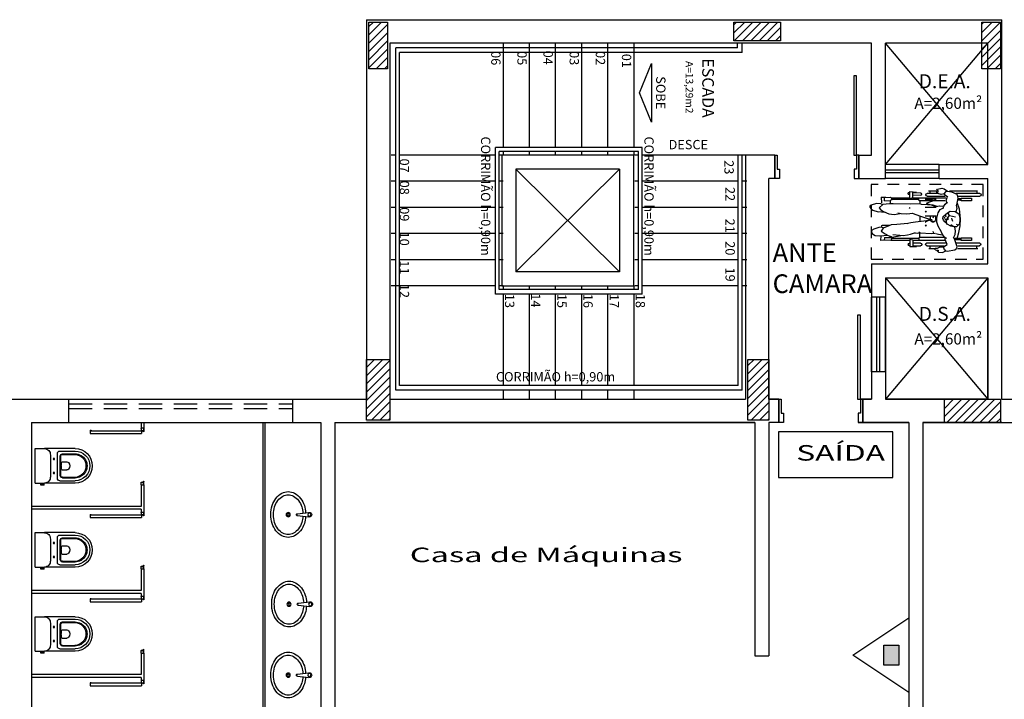
# Model space of a CAD drawing. Units: inches. Extents: x -599 to 521, y -60 to 381.
# Drawn here: x -554 to -544, y -32 to -24 of the extents above; entities that cross this region are included whole.
import ezdxf
from ezdxf.enums import TextEntityAlignment as Align

# ---------------------------------------------------------------- set-up
doc = ezdxf.new("R2010")
doc.units = ezdxf.units.IN
doc.header["$MEASUREMENT"] = 0
doc.linetypes.add('DASHED2', pattern=[0.375, 0.25, -0.125])
doc.linetypes.add('HIDDEN2', pattern=[0.1875, 0.125, -0.0625])
doc.layers.get('0').update_dxf_attribs({"color": 1})
for name, color, linetype in [('Base', 8, 'Continuous'), ('Corrimão', 10, 'Continuous'), ('pilares', 8, 'Continuous'), ('Simbolos', 10, 'Continuous'), ('texto', 3, 'Continuous')]:
    doc.layers.add(name, color=color, linetype=linetype)
doc.styles.add('Arial', font='arial.ttf')
doc.styles.add('ARIALXTND', font='arial.ttf', dxfattribs={"width": 1.5})
doc.styles.add('R60', font='romans.shx')
doc.styles.add('R80', font='romans', dxfattribs={"height": 10})
doc.styles.add('SR100', font='arial.ttf', dxfattribs={"height": 0.125})
doc.styles.get("Standard").update_dxf_attribs({"font": 'verdana.ttf'})

# ---------------------------------------------------------------- blocks, each defined once
blk = doc.blocks.new('A$C34B376AB')
at = {"layer": 'Base'}
for p, q in [((0.015, 0.151), (0.001, 0.033)), ((0.016, 0.158), (0.015, 0.151)), ((0.034, 0.158), (0.035, 0.151)), ((0.035, 0.151), (0.049, 0.033))]:
    blk.add_line(p, q, dxfattribs=at)
blk.add_circle((0.025, 0.025), 0.0175, dxfattribs=at)
for centre, radius, start, end in [((0.025, 0.154), 0.0106, 341.2845, 198.7155), ((0.025, 0.153), 0.0103, 30.8046, 149.1954), ((0.025, 0.025), 0.025, 161.1513, 18.8487)]:
    blk.add_arc(centre, radius, start, end, dxfattribs=at)
blk = doc.blocks.new('A$C55881193')
at = {"elevation": 0}
for points in [[(0.311, 0.065, 0.059969), (0.386, 0.079, 0.086634), (0.463, 0.119, 0.105809), (0.517, 0.183, 0.124977), (0.534, 0.252, 0.124977), (0.517, 0.32, 0.105809), (0.463, 0.384, 0.086634), (0.386, 0.424, 0.076682), (0.289, 0.438, 0.076682), (0.193, 0.424, 0.086634), (0.116, 0.384, 0.105809), (0.062, 0.32, 0.124977), (0.044, 0.252, 0.124977), (0.062, 0.183, 0.105809), (0.116, 0.119, 0.086634), (0.193, 0.079, 0.062076), (0.271, 0.065, 0.062076)], [(0.307, 0.095, 0.059852), (0.375, 0.107, 0.084852), (0.442, 0.141, 0.106323), (0.49, 0.195, 0.128843), (0.505, 0.252, 0.128843), (0.49, 0.31, 0.106323), (0.442, 0.364, 0.084852), (0.375, 0.397, 0.074123), (0.291, 0.41, 0.074123), (0.206, 0.397, 0.084852), (0.14, 0.364, 0.106323), (0.092, 0.31, 0.128843), (0.077, 0.252, 0.128843), (0.092, 0.195, 0.106323), (0.14, 0.141, 0.084852), (0.206, 0.107, 0.059852), (0.274, 0.095, 0.059852)]]:
    blk.add_lwpolyline(points, format="xyb", dxfattribs=at)
for radius in [0.0225, 0.0106]:
    blk.add_circle((0.291, 0.252), radius)
blk.add_blockref('A$C34B376AB', (0.266, 0))
blk = doc.blocks.new('A$C646E34BD')
at = {"layer": 'Base'}
for p, q in [((0, 0.61), (0, 0.572)), ((0.03, 0.61), (0, 0.61)), ((0.002, 0.606), (0.002, 0.572)), ((0.002, 0.572), (0.002, 0.579)), ((0.005, 0.608), (0.004, 0.608)), ((0.004, 0.608), (0.005, 0.608)), ((0.004, 0.572), (0.004, 0.579)), ((0.005, 0.61), (0.005, 0.608)), ((0.026, 0.582), (0.005, 0.582)), ((0.026, 0.58), (0.005, 0.58)), ((0.025, 0.61), (0.025, 0.608)), ((0.026, 0.608), (0.025, 0.608)), ((0.025, 0.608), (0.026, 0.608)), ((0.026, 0.58), (0.026, 0.55)), ((0.576, 0.58), (0.026, 0.58)), ((0.576, 0.55), (0.026, 0.55)), ((0.028, 0.606), (0.028, 0.584)), ((0.03, 0.61), (0.03, 0.584)), ((0.573, 0.585), (0.565, 0.585)), ((0.565, 0.585), (0.565, 0.584)), ((0.573, 0.584), (0.565, 0.584)), ((0.565, 0.582), (0.565, 0.58)), ((0.573, 0.582), (0.565, 0.582)), ((0.573, 0.58), (0.565, 0.58)), ((0.568, 0.584), (0.568, 0.582)), ((0.57, 0.584), (0.57, 0.582)), ((0.573, 0.585), (0.573, 0.584)), ((0.573, 0.582), (0.573, 0.58)), ((0.576, 0.58), (0.576, 0.55)), ((0, 0), (0, 0.038)), ((0.03, 0), (0, 0)), ((0.03, 0), (0, 0)), ((0.002, 0.038), (0.002, 0.031)), ((0.002, 0.004), (0.002, 0.038)), ((0.004, 0.038), (0.004, 0.031)), ((0.004, 0.002), (0.005, 0.002)), ((0.005, 0.002), (0.004, 0.002)), ((0.026, 0.03), (0.005, 0.03)), ((0.026, 0.028), (0.005, 0.028)), ((0.005, 0), (0.005, 0.002)), ((0.025, 0.002), (0.026, 0.002)), ((0.025, 0), (0.025, 0.002)), ((0.026, 0.002), (0.025, 0.002)), ((0.028, 0.004), (0.028, 0.026)), ((0.03, 0), (0.03, 0.026))]:
    blk.add_line(p, q, dxfattribs=at)
for centre, radius, start, end in [((0.002, 0.572), 0.00205, 180, 0), ((0.004, 0.606), 0.002, 90, 180), ((0.005, 0.579), 0.003, 90, 180), ((0.002, 0.572), 0.00005, 179.9861, 0.0139), ((0.005, 0.579), 0.001, 90, 180), ((0.026, 0.606), 0.002, 0, 90), ((0.026, 0.584), 0.004, 270, 0), ((0.026, 0.584), 0.002, 270, 0), ((0.002, 0.038), 0.00205, 0, 180), ((0.002, 0.038), 0.00005, 359.9861, 180.0139), ((0.005, 0.031), 0.003, 180, 270), ((0.004, 0.004), 0.002, 180, 270), ((0.005, 0.031), 0.001, 180, 270), ((0.026, 0.026), 0.004, 0, 90), ((0.026, 0.026), 0.002, 0, 90), ((0.026, 0.004), 0.002, 270, 0)]:
    blk.add_arc(centre, radius, start, end, dxfattribs=at)
blk = doc.blocks.new('A$C4CE114F6')
for p, q in [((0.416, 0.65), (0.046, 0.65)), ((0.046, 0.65), (0.046, 0.549)), ((0.416, 0.65), (0.416, 0.549)), ((0.046, 0.222), (0.046, 0.549)), ((0.416, 0.586), (0.422, 0.586)), ((0.416, 0.558), (0.422, 0.558)), ((0.416, 0.222), (0.416, 0.549)), ((0.422, 0.554), (0.422, 0.589)), ((0.437, 0.589), (0.422, 0.589)), ((0.437, 0.554), (0.422, 0.554)), ((0.437, 0.554), (0.437, 0.589)), ((0.115, 0.486), (0.347, 0.486)), ((0.072, 0.386), (0.072, 0.222)), ((0.365, 0.411), (0.097, 0.411)), ((0.102, 0.356), (0.102, 0.222)), ((0.108, 0.356), (0.108, 0.222)), ((0.334, 0.381), (0.127, 0.381)), ((0.334, 0.375), (0.127, 0.375)), ((0.187, 0.364), (0.187, 0.311)), ((0.275, 0.364), (0.275, 0.311)), ((0.353, 0.356), (0.353, 0.222)), ((0.359, 0.356), (0.359, 0.222)), ((0.39, 0.386), (0.39, 0.222))]:
    blk.add_line(p, q)
for centre in [(0.156, 0.449), (0.306, 0.449)]:
    blk.add_circle(centre, 0.0075)
for centre, radius, start, end in [((0.11, 0.55), 0.0638, 180.8823, 274.7148), ((0.352, 0.55), 0.0638, 265.2852, 359.1177), ((0.097, 0.386), 0.025, 90, 180), ((0.127, 0.356), 0.025, 90, 180), ((0.127, 0.356), 0.019, 90, 180), ((0.237, 0.125), 0.244, 91.4264, 101.8331), ((0.225, 0.125), 0.244, 78.1669, 88.5736), ((0.334, 0.356), 0.025, 0, 90), ((0.334, 0.356), 0.019, 0, 90), ((0.365, 0.386), 0.025, 0, 90), ((0.231, 0.222), 0.185, 180, 0), ((0.231, 0.222), 0.159, 180, 0), ((0.231, 0.222), 0.129, 179.7773, 0.2227), ((0.231, 0.228), 0.123, 182.6006, 357.3994), ((0.214, 0.311), 0.027, 180, 229.1678), ((0.231, 0.331), 0.053, 229.1678, 310.8322), ((0.248, 0.311), 0.027, 310.8322, 0)]:
    blk.add_arc(centre, radius, start, end)
blk = doc.blocks.new('Cadrodas')
for p, q in [((-0.282, 0.928), (-0.282, 1.161)), ((-0.253, 1.161), (-0.253, 0.916)), ((0.25, 0.932), (0.25, 1.164)), ((0.279, 1.164), (0.279, 0.909)), ((-0.313, 0.925), (-0.313, 1.145)), ((-0.308, 1.134), (-0.284, 1.134)), ((-0.226, 1.076), (-0.226, 0.967)), ((-0.198, 1.076), (-0.226, 1.076)), ((-0.198, 0.967), (-0.198, 1.076)), ((0.199, 1.076), (0.199, 0.967)), ((0.227, 1.076), (0.199, 1.076)), ((0.227, 0.967), (0.227, 1.076)), ((0.296, 1.134), (0.28, 1.134)), ((0.305, 0.84), (0.305, 1.142)), ((-0.226, 0.967), (-0.198, 0.967)), ((-0.22, 0.967), (-0.22, 0.903)), ((-0.204, 0.966), (-0.204, 0.899)), ((-0.142, 0.941), (-0.069, 0.953)), ((-0.069, 0.953), (0.006, 0.958)), ((-0.014, 0.952), (-0.028, 0.948)), ((0.014, 0.951), (-0.014, 0.952)), ((0.006, 0.958), (0.11, 0.946)), ((0.059, 0.939), (0.014, 0.951)), ((0.199, 0.967), (0.227, 0.967)), ((0.205, 0.967), (0.205, 0.933)), ((0.221, 0.966), (0.221, 0.938)), ((-0.341, 0.815), (-0.327, 0.897)), ((-0.327, 0.897), (-0.315, 0.913)), ((-0.315, 0.913), (-0.295, 0.922)), ((-0.295, 0.922), (-0.207, 0.893)), ((-0.207, 0.893), (-0.199, 0.884)), ((-0.204, 0.923), (-0.142, 0.941)), ((-0.199, 0.884), (-0.161, 0.901)), ((-0.161, 0.901), (-0.121, 0.906)), ((-0.121, 0.906), (-0.084, 0.897)), ((-0.064, 0.93), (-0.08, 0.916)), ((-0.08, 0.916), (-0.079, 0.891)), ((-0.079, 0.891), (-0.074, 0.854)), ((-0.054, 0.854), (-0.077, 0.886)), ((-0.074, 0.854), (-0.051, 0.815)), ((-0.047, 0.948), (-0.064, 0.93)), ((-0.06, 0.932), (-0.053, 0.917)), ((-0.028, 0.948), (-0.047, 0.948)), ((-0.022, 0.877), (-0.001, 0.868)), ((-0.001, 0.868), (0.013, 0.864)), ((0.043, 0.84), (0.029, 0.904)), ((0.085, 0.902), (0.059, 0.939)), ((0.072, 0.82), (0.089, 0.849)), ((0.118, 0.919), (0.08, 0.909)), ((0.089, 0.849), (0.085, 0.902)), ((0.11, 0.946), (0.169, 0.926)), ((0.152, 0.913), (0.118, 0.919)), ((0.228, 0.931), (0.156, 0.917)), ((0.269, 0.918), (0.228, 0.931)), ((0.296, 0.862), (0.269, 0.918)), ((0.301, 0.818), (0.296, 0.862)), ((-0.356, 0.764), (-0.338, 0.8)), ((-0.35, 0.723), (-0.356, 0.764)), ((-0.338, 0.8), (-0.341, 0.815)), ((-0.337, 0.8), (-0.326, 0.788)), ((-0.326, 0.788), (-0.294, 0.777)), ((-0.299, 0.778), (-0.298, 0.738)), ((-0.294, 0.777), (-0.268, 0.815)), ((-0.282, 0.598), (-0.282, 0.784)), ((-0.267, 0.814), (-0.217, 0.794)), ((-0.253, 0.798), (-0.253, 0.598)), ((-0.224, 0.446), (-0.224, 0.789)), ((-0.217, 0.794), (-0.195, 0.795)), ((-0.204, 0.811), (-0.189, 0.788)), ((-0.194, 0.782), (-0.194, 0.516)), ((-0.189, 0.788), (-0.165, 0.77)), ((-0.157, 0.721), (-0.167, 0.766)), ((-0.165, 0.77), (-0.14, 0.756)), ((-0.14, 0.756), (-0.121, 0.75)), ((-0.131, 0.752), (-0.072, 0.719)), ((-0.051, 0.815), (-0.039, 0.81)), ((-0.045, 0.811), (-0.027, 0.789)), ((-0.039, 0.81), (-0.017, 0.808)), ((-0.027, 0.789), (-0.009, 0.777)), ((-0.017, 0.808), (0.01, 0.816)), ((-0.009, 0.777), (0.01, 0.77)), ((-0.004, 0.826), (0.023, 0.826)), ((0.01, 0.816), (0.042, 0.839)), ((0.01, 0.77), (0.03, 0.772)), ((0.03, 0.772), (0.072, 0.82)), ((0.042, 0.839), (0.061, 0.829)), ((0.061, 0.829), (0.074, 0.83)), ((0.072, 0.719), (0.107, 0.742)), ((0.107, 0.742), (0.121, 0.769)), ((0.117, 0.771), (0.142, 0.78)), ((0.138, 0.774), (0.142, 0.738)), ((0.142, 0.78), (0.162, 0.793)), ((0.162, 0.793), (0.184, 0.818)), ((0.179, 0.813), (0.203, 0.803)), ((0.2, 0.792), (0.2, 0.516)), ((0.203, 0.803), (0.222, 0.811)), ((0.222, 0.811), (0.233, 0.817)), ((0.231, 0.446), (0.231, 0.804)), ((0.237, 0.821), (0.267, 0.783)), ((0.25, 0.601), (0.25, 0.794)), ((0.279, 0.785), (0.267, 0.783)), ((0.272, 0.784), (0.268, 0.751)), ((0.268, 0.751), (0.279, 0.717)), ((0.294, 0.797), (0.279, 0.785)), ((0.301, 0.818), (0.294, 0.797)), ((0.328, 0.785), (0.301, 0.818)), ((0.324, 0.711), (0.335, 0.76)), ((0.335, 0.76), (0.328, 0.785)), ((-0.331, 0.702), (-0.35, 0.723)), ((-0.33, 0.718), (-0.34, 0.718)), ((-0.327, 0.69), (-0.33, 0.718)), ((-0.327, 0.69), (-0.323, 0.684)), ((-0.311, 0.688), (-0.323, 0.684)), ((-0.313, 0.62), (-0.313, 0.678)), ((-0.31, 0.707), (-0.311, 0.688)), ((-0.298, 0.738), (-0.31, 0.707)), ((-0.15, 0.693), (-0.157, 0.721)), ((-0.152, 0.644), (-0.148, 0.688)), ((-0.143, 0.526), (-0.152, 0.644)), ((-0.148, 0.672), (-0.134, 0.667)), ((-0.134, 0.667), (-0.125, 0.669)), ((-0.072, 0.719), (-0.028, 0.706)), ((-0.008, 0.655), (-0.03, 0.476)), ((-0.028, 0.706), (0.013, 0.706)), ((-0.014, 0.657), (-0.027, 0.67)), ((0.011, 0.606), (0, 0.655)), ((0.013, 0.706), (0.072, 0.719)), ((0.038, 0.673), (0.014, 0.662)), ((0.14, 0.735), (0.133, 0.696)), ((0.137, 0.708), (0.152, 0.664)), ((0.152, 0.664), (0.159, 0.54)), ((0.279, 0.718), (0.279, 0.601)), ((0.279, 0.701), (0.295, 0.705)), ((0.294, 0.717), (0.3, 0.724)), ((0.295, 0.705), (0.294, 0.717)), ((0.3, 0.724), (0.313, 0.706)), ((0.305, 0.617), (0.305, 0.704)), ((0.313, 0.706), (0.324, 0.711)), ((-0.308, 0.632), (-0.284, 0.632)), ((-0.283, 0.446), (-0.283, 0.53)), ((-0.255, 0.53), (-0.255, 0.448)), ((0.034, 0.529), (0.011, 0.606)), ((0.067, 0.441), (0.034, 0.529)), ((0.159, 0.54), (0.165, 0.523)), ((0.256, 0.528), (0.26, 0.447)), ((0.278, 0.633), (0.297, 0.633)), ((0.288, 0.446), (0.285, 0.529)), ((-0.29, 0.417), (-0.29, 0.488)), ((-0.224, 0.446), (-0.29, 0.446)), ((-0.215, 0.512), (-0.224, 0.516)), ((-0.223, 0.446), (-0.214, 0.417)), ((-0.202, 0.512), (-0.215, 0.512)), ((-0.206, 0.511), (-0.206, 0.217)), ((-0.194, 0.516), (-0.202, 0.512)), ((-0.191, 0.524), (-0.146, 0.524)), ((-0.166, 0.39), (-0.159, 0.424)), ((-0.159, 0.424), (-0.14, 0.475)), ((-0.147, 0.5), (-0.142, 0.526)), ((-0.143, 0.47), (-0.147, 0.5)), ((-0.134, 0.512), (-0.143, 0.526)), ((-0.035, 0.427), (-0.045, 0.394)), ((-0.03, 0.476), (-0.035, 0.427)), ((-0.02, 0.526), (0.03, 0.526)), ((0.061, 0.382), (0.068, 0.448)), ((0.165, 0.523), (0.163, 0.419)), ((0.166, 0.526), (0.201, 0.525)), ((0.2, 0.516), (0.209, 0.512)), ((0.209, 0.512), (0.222, 0.512)), ((0.213, 0.511), (0.213, 0.217)), ((0.23, 0.446), (0.221, 0.417)), ((0.222, 0.512), (0.231, 0.516)), ((0.23, 0.446), (0.295, 0.446)), ((0.297, 0.416), (0.293, 0.488)), ((-0.206, 0.417), (-0.29, 0.417)), ((-0.283, 0.413), (-0.283, 0.417)), ((-0.255, 0.416), (-0.255, 0.413)), ((-0.224, 0.215), (-0.224, 0.417)), ((-0.189, 0.225), (-0.171, 0.32)), ((-0.172, 0.345), (-0.166, 0.39)), ((-0.16, 0.233), (-0.172, 0.345)), ((-0.045, 0.394), (-0.053, 0.276)), ((-0.045, 0.394), (-0.049, 0.392)), ((0.062, 0.321), (0.061, 0.382)), ((0.072, 0.286), (0.062, 0.321)), ((0.128, 0.415), (0.116, 0.41)), ((0.163, 0.419), (0.165, 0.236)), ((0.212, 0.417), (0.297, 0.417)), ((0.231, 0.215), (0.231, 0.417)), ((0.261, 0.417), (0.262, 0.411)), ((0.29, 0.413), (0.29, 0.416)), ((-0.212, 0.219), (-0.226, 0.212)), ((-0.226, 0.212), (-0.223, 0.149)), ((-0.199, 0.217), (-0.212, 0.219)), ((-0.193, 0.203), (-0.199, 0.217)), ((-0.184, 0.217), (-0.189, 0.225)), ((-0.172, 0.185), (-0.184, 0.217)), ((-0.059, 0.216), (-0.068, 0.191)), ((-0.053, 0.276), (-0.059, 0.216)), ((0.052, 0.248), (0.063, 0.311)), ((0.059, 0.192), (0.052, 0.248)), ((0.165, 0.236), (0.167, 0.198)), ((0.205, 0.218), (0.201, 0.204)), ((0.212, 0.221), (0.205, 0.218)), ((0.23, 0.218), (0.213, 0.221)), ((0.237, 0.207), (0.23, 0.218)), ((-0.224, 0.15), (-0.226, 0.104)), ((-0.226, 0.104), (-0.176, 0.107)), ((-0.194, 0.143), (-0.224, 0.142)), ((-0.194, 0.143), (-0.193, 0.203)), ((-0.18, 0.201), (-0.192, 0.2)), ((-0.177, 0.091), (-0.173, 0.136)), ((-0.173, 0.136), (-0.168, 0.171)), ((-0.153, 0.15), (-0.172, 0.185)), ((-0.125, 0.108), (-0.153, 0.15)), ((-0.094, 0.129), (-0.125, 0.108)), ((-0.068, 0.191), (-0.094, 0.129)), ((-0.092, 0.128), (-0.084, 0.11)), ((-0.086, 0.113), (-0.064, 0.114)), ((-0.084, 0.11), (-0.085, 0.082)), ((-0.064, 0.114), (-0.06, 0.122)), ((-0.06, 0.154), (-0.063, 0.2)), ((-0.06, 0.122), (-0.06, 0.154)), ((0.084, 0.133), (0.059, 0.192)), ((0.08, 0.111), (0.078, 0.148)), ((0.081, 0.076), (0.083, 0.13)), ((0.106, 0.1), (0.084, 0.133)), ((0.159, 0.126), (0.125, 0.087)), ((0.167, 0.198), (0.159, 0.126)), ((0.16, 0.118), (0.166, 0.106)), ((0.166, 0.106), (0.17, 0.057)), ((0.2, 0.204), (0.171, 0.203)), ((0.238, 0.11), (0.176, 0.112)), ((0.2, 0.145), (0.201, 0.204)), ((0.2, 0.145), (0.232, 0.145)), ((0.236, 0.146), (0.237, 0.207)), ((0.239, 0.11), (0.238, 0.158)), ((-0.171, 0.044), (-0.177, 0.091)), ((-0.155, 0.015), (-0.171, 0.044)), ((-0.132, 0.003), (-0.155, 0.015)), ((-0.118, 0.006), (-0.132, 0.003)), ((-0.103, 0.028), (-0.118, 0.006)), ((-0.085, 0.082), (-0.103, 0.028)), ((0.098, 0.02), (0.081, 0.076)), ((0.113, 0.001), (0.098, 0.02)), ((0.125, 0.087), (0.106, 0.1)), ((0.13, -0.013), (0.113, 0.001)), ((0.154, 0), (0.141, -0.012)), ((0.17, 0.057), (0.154, 0)), ((0.141, -0.012), (0.13, -0.013))]:
    blk.add_line(p, q)
for centre, radius, start, end in [((-0.267, 1.161), 0.0146, 0, 180), ((0.264, 1.164), 0.0146, 0, 180), ((-0.269, 0.53), 0.0142, 0, 180), ((-0.267, 0.598), 0.0146, 180, 0), ((0.264, 0.601), 0.0146, 180, 0), ((0.27, 0.528), 0.0142, 2.6629, 182.6629), ((-0.269, 0.413), 0.0142, 180, 0), ((0.276, 0.412), 0.0142, 182.6629, 2.6629)]:
    blk.add_arc(centre, radius, start, end)
for p in [(0, 0.798), (0.016, 0.788), (0.036, 0.801)]:
    blk.add_point(p)
blk = doc.blocks.new('pilar')
at = {"layer": 'pilares'}
h = blk.add_hatch(dxfattribs=at)
h.set_pattern_fill('LINE', color=256, scale=0.5, angle=45, style=0)
h.paths.add_polyline_path([(-282.045, 182.194), (-282.295, 182.194), (-282.295, 181.694), (-282.045, 181.694)])
h.paths.add_polyline_path([(-281.845, 176.269), (-282.245, 176.269), (-282.245, 175.669), (-281.845, 175.669)])
h.paths.add_polyline_path([(-272.259, 176.369), (-272.659, 176.369), (-272.659, 175.569), (-272.259, 175.569)])
h.paths.add_polyline_path([(-272.284, 182.144), (-272.634, 182.144), (-272.634, 181.544), (-272.284, 181.544)])
h.paths.add_polyline_path([(-263.06, 182.194), (-263.31, 182.194), (-263.31, 181.694), (-263.06, 181.694)])
h.paths.add_polyline_path([(-262.53, 178.644), (-263.03, 178.644), (-263.03, 178.394), (-262.53, 178.394)])
h.paths.add_polyline_path([(-263.06, 176.269), (-263.31, 176.269), (-263.31, 175.669), (-263.06, 175.669)])
h.paths.add_polyline_path([(-262.83, 174.344), (-263.03, 174.344), (-263.03, 173.844), (-262.83, 173.844)])
h.paths.add_polyline_path([(-259.795, 174.419), (-260.045, 174.419), (-260.045, 173.769), (-259.795, 173.769)])
h.paths.add_polyline_path([(-263.06, 170.319), (-263.36, 170.319), (-263.36, 169.569), (-263.06, 169.569)])
h.paths.add_polyline_path([(-262.73, 170.319), (-263.03, 170.319), (-263.03, 169.569), (-262.73, 169.569)])
h.paths.add_polyline_path([(-272.259, 170.169), (-272.659, 170.169), (-272.659, 169.569), (-272.259, 169.569)])
h.paths.add_polyline_path([(-251.77, 182.681), (-252.27, 182.681), (-252.27, 182.481), (-251.77, 182.481)])
h.paths.add_polyline_path([(-255.98, 182.681), (-256.18, 182.681), (-256.18, 182.181), (-255.98, 182.181)])
h.paths.add_polyline_path([(-255.955, 179.069), (-256.205, 179.069), (-256.205, 178.419), (-255.955, 178.419)])
h.paths.add_polyline_path([(-256.495, 174.494), (-256.745, 174.494), (-256.745, 173.694), (-256.495, 173.694)])
h.paths.add_polyline_path([(-250.145, 174.469), (-250.395, 174.469), (-250.395, 173.719), (-250.145, 173.719)])
h.paths.add_polyline_path([(-251.895, 179.069), (-252.12, 179.069), (-252.12, 178.419), (-251.895, 178.419)])
h.paths.add_polyline_path([(-249.414, 178.644), (-250.014, 178.644), (-250.014, 178.394), (-249.414, 178.394)])
h.paths.add_polyline_path([(-249.414, 182.681), (-249.614, 182.681), (-249.614, 182.181), (-249.414, 182.181)])
h.paths.add_polyline_path([(-243.179, 178.594), (-243.779, 178.594), (-243.779, 178.194), (-243.179, 178.194)])
h.paths.add_polyline_path([(-236.513, 178.644), (-236.763, 178.644), (-236.763, 178.144), (-236.513, 178.144)])
h.paths.add_polyline_path([(-236.563, 171.285), (-236.963, 171.285), (-236.963, 170.685), (-236.563, 170.685)])
h.paths.add_polyline_path([(-243.279, 170.469), (-243.679, 170.469), (-243.679, 169.569), (-243.279, 169.569)])
h.paths.add_polyline_path([(-249.995, 170.369), (-250.395, 170.369), (-250.395, 169.569), (-249.995, 169.569)])
h.paths.add_polyline_path([(-256.42, 170.369), (-256.82, 170.369), (-256.82, 169.569), (-256.42, 169.569)])
h.paths.add_polyline_path([(-243.329, 167.982), (-243.629, 167.982), (-243.629, 167.582), (-243.329, 167.582)])
h.paths.add_polyline_path([(-247.936, 165.307), (-248.136, 165.307), (-248.136, 164.807), (-247.936, 164.807)])
h.paths.add_polyline_path([(-250.145, 163.202), (-250.395, 163.202), (-250.395, 162.702), (-250.145, 162.702)])
h.paths.add_polyline_path([(-247.936, 160.725), (-248.136, 160.725), (-248.136, 160.225), (-247.936, 160.225)])
h.paths.add_polyline_path([(-243.354, 163.202), (-243.604, 163.202), (-243.604, 162.702), (-243.354, 162.702)])
h.paths.add_polyline_path([(-236.563, 163.752), (-236.963, 163.752), (-236.963, 163.152), (-236.563, 163.152)])
h.paths.add_polyline_path([(-236.513, 156.294), (-236.763, 156.294), (-236.763, 155.794), (-236.513, 155.794)])
h.paths.add_polyline_path([(-236.538, 154.269), (-237.038, 154.269), (-237.038, 154.019), (-236.538, 154.019)])
h.paths.add_polyline_path([(-242.988, 154.269), (-243.488, 154.269), (-243.488, 154.019), (-242.988, 154.019)])
h.paths.add_polyline_path([(-243.179, 156.344), (-243.779, 156.344), (-243.779, 155.844), (-243.179, 155.844)])
h.paths.add_polyline_path([(-249.945, 156.344), (-250.545, 156.344), (-250.545, 155.844), (-249.945, 155.844)])
h.paths.add_polyline_path([(-256.32, 156.444), (-256.92, 156.444), (-256.92, 155.844), (-256.32, 155.844)])
h.paths.add_polyline_path([(-256.495, 163.202), (-256.745, 163.202), (-256.745, 162.702), (-256.495, 162.702)])
h.paths.add_polyline_path([(-267.697, 163.202), (-267.947, 163.202), (-267.947, 162.702), (-267.697, 162.702)])
h.paths.add_polyline_path([(-263.06, 163.202), (-263.31, 163.202), (-263.31, 162.702), (-263.06, 162.702)])
h.paths.add_polyline_path([(-262.78, 163.202), (-263.03, 163.202), (-263.03, 162.702), (-262.78, 162.702)])
h.paths.add_polyline_path([(-262.53, 156.194), (-263.03, 156.194), (-263.03, 155.794), (-262.53, 155.794)])
h.paths.add_polyline_path([(-263.06, 156.194), (-263.56, 156.194), (-263.56, 155.794), (-263.06, 155.794)])
h.paths.add_polyline_path([(-270.442, 156.929), (-270.942, 156.929), (-270.942, 156.729), (-270.442, 156.729)])
h.paths.add_polyline_path([(-270.402, 155.994), (-270.652, 155.994), (-270.652, 155.344), (-270.402, 155.344)])
h.paths.add_polyline_path([(-270.427, 154.519), (-270.627, 154.519), (-270.627, 154.019), (-270.427, 154.019)])
h.paths.add_polyline_path([(-274.447, 154.259), (-274.947, 154.259), (-274.947, 154.009), (-274.447, 154.009)])
h.paths.add_polyline_path([(-274.222, 160.075), (-274.622, 160.075), (-274.622, 159.475), (-274.222, 159.475)])
h.paths.add_polyline_path([(-274.207, 165.541), (-274.607, 165.541), (-274.607, 164.841), (-274.207, 164.841)])
h.paths.add_polyline_path([(-280.382, 154.222), (-280.832, 154.222), (-280.832, 152.422), (-280.382, 152.422)])
h.paths.add_polyline_path([(-284.529, 158.372), (-286.329, 158.372), (-286.329, 157.922), (-284.529, 157.922)])
h.paths.add_polyline_path([(-279.91, 169.769), (-280.51, 169.769), (-280.51, 169.569), (-279.91, 169.569)])
h.paths.add_polyline_path([(-281.92, 169.769), (-282.42, 169.769), (-282.42, 169.569), (-281.92, 169.569)])
h.paths.add_polyline_path([(-285.882, 169.769), (-286.482, 169.769), (-286.482, 169.569), (-285.882, 169.569)])
h.paths.add_polyline_path([(-285.882, 165.709), (-286.482, 165.709), (-286.482, 165.509), (-285.882, 165.509)])
h.paths.add_polyline_path([(-285.882, 163.202), (-286.482, 163.202), (-286.482, 163.002), (-285.882, 163.002)])
h.paths.add_polyline_path([(-282.07, 165.769), (-282.27, 165.769), (-282.27, 165.169), (-282.07, 165.169)])
h.paths.add_polyline_path([(-282.07, 167.719), (-282.27, 167.719), (-282.27, 167.219), (-282.07, 167.219)])
h.paths.add_polyline_path([(-279.91, 167.569), (-280.41, 167.569), (-280.41, 167.369), (-279.91, 167.369)])
h.paths.add_polyline_path([(-279.91, 165.369), (-280.51, 165.369), (-280.51, 165.169), (-279.91, 165.169)])
h.paths.add_polyline_path([(-279.91, 163.202), (-280.76, 163.202), (-280.76, 163.002), (-279.91, 163.002)])
at = {"layer": 'pilares', "elevation": 240.157}
for points in [[(-256.18, 182.681), (-255.98, 182.681), (-255.98, 182.181), (-256.18, 182.181)], [(-252.27, 182.681), (-251.77, 182.681), (-251.77, 182.481), (-252.27, 182.481)], [(-249.614, 182.681), (-249.414, 182.681), (-249.414, 182.181), (-249.614, 182.181)], [(-256.205, 179.069), (-255.955, 179.069), (-255.955, 178.419), (-256.205, 178.419)], [(-252.12, 179.069), (-251.895, 179.069), (-251.895, 178.419), (-252.12, 178.419)], [(-250.014, 178.644), (-249.414, 178.644), (-249.414, 178.394), (-250.014, 178.394)]]:
    blk.add_lwpolyline(points, close=True, dxfattribs=at)

msp = doc.modelspace()

# ---------------------------------------------------------------- hatches: boundary and pattern name
at = {"layer": 'Simbolos'}
msp.add_hatch(color=256, dxfattribs=at).paths.add_polyline_path([(-544.85148, -31.19057), (-544.85148, -30.97457), (-545.01148, -30.97457), (-545.01148, -31.19057)])

# ---------------------------------------------------------------- linework, layer by layer
at = {"layer": 'Base'}
for p, q in [((-550.55418, -24.27879, 240.15746), (-543.74761, -24.27876, 240.15746)), ((-550.55418, -24.27879, 240.15746), (-550.55418, -28.34116, 240.15746)), ((-543.74761, -28.34116, 240.15746), (-543.74761, -24.27876, 240.15746)), ((-550.30418, -24.52882, 240.15746), (-550.30418, -27.89116, 240.15746)), ((-545.14541, -24.52882, 240.15746), (-550.30418, -24.52882, 240.15746)), ((-545.15874, -24.52878, 240.15746), (-545.15874, -24.5288, 240.15746)), ((-545.14541, -25.72882, 240.15746), (-545.14541, -24.52882, 240.15746)), ((-543.89761, -24.52879, 240.15746), (-544.99541, -24.52879, 240.15746)), ((-544.99541, -25.97882, 240.15746), (-544.99541, -24.52879, 240.15746)), ((-544.99541, -25.97882, 240.15746), (-544.99541, -24.52879, 240.15746)), ((-544.99541, -25.82882, 240.15746), (-543.89761, -24.52879, 240.15746)), ((-543.89761, -25.82882, 240.15746), (-544.99541, -24.52879, 240.15746)), ((-543.89761, -25.82882, 240.15746), (-543.89761, -24.52879, 240.15746)), ((-550.30418, -25.22523, 240.15746), (-550.30418, -25.69915, 240.15746)), ((-550.30418, -25.64112, 240.15746), (-550.30418, -28.34116, 240.15746)), ((-549.10418, -25.72882, 240.15746), (-549.10418, -27.12882, 240.15746)), ((-547.69418, -25.72882, 240.15746), (-549.10418, -25.72882, 240.15746)), ((-547.69418, -25.72882, 240.15746), (-547.69418, -27.12882, 240.15746)), ((-547.69418, -25.72882, 240.15746), (-547.69418, -27.12882, 240.15746)), ((-547.64085, -25.72884, 240.15746), (-547.68085, -25.72884, 240.15746)), ((-546.48085, -25.72884, 240.15746), (-547.60085, -25.72884, 240.15746)), ((-546.49418, -25.72882, 240.15746), (-546.49418, -28.34116, 240.15746)), ((-546.17804, -25.72882, 240.15746), (-546.49418, -25.72882, 240.15746)), ((-546.17804, -25.72882, 240.15746), (-546.17804, -25.97882, 240.15746)), ((-545.27804, -25.72882, 240.15746), (-545.27804, -25.97882, 240.15746)), ((-545.27804, -25.72882, 240.15746), (-545.14541, -25.72882, 240.15746)), ((-544.41947, -25.82882, 240.15746), (-544.99541, -25.82882, 240.15746)), ((-544.41947, -25.82882, 240.15746), (-543.89761, -25.82882, 240.15746)), ((-544.41947, -25.97882, 240.15746), (-544.41947, -25.82882, 240.15746)), ((-548.95418, -25.87882, 240.15746), (-548.95418, -26.97882, 240.15746)), ((-547.84418, -25.87882, 240.15746), (-548.95418, -25.87882, 240.15746)), ((-547.84418, -25.87882, 240.15746), (-547.84418, -26.97882, 240.15746)), ((-544.41947, -25.88882, 240.15746), (-544.99541, -25.88882, 240.15746)), ((-544.41947, -25.91882, 240.15746), (-544.99541, -25.91882, 240.15746)), ((-547.64085, -26.00884, 240.15746), (-547.68085, -26.00884, 240.15746)), ((-546.57085, -26.00884, 240.15746), (-547.60085, -26.00884, 240.15746)), ((-546.48085, -26.00884, 240.15746), (-546.53085, -26.00884, 240.15746)), ((-546.24418, -28.34118, 240.15746), (-546.24418, -25.97882, 240.15746)), ((-546.17804, -25.97882, 240.15746), (-546.24418, -25.97882, 240.15746)), ((-545.27804, -25.97882, 240.15746), (-544.99541, -25.97882, 240.15746)), ((-544.41947, -25.97882, 240.15746), (-544.99541, -25.97882, 240.15746)), ((-544.41947, -25.97882, 240.15746), (-543.89761, -25.97882, 240.15746)), ((-543.89761, -26.8911, 240.15746), (-543.89761, -25.97882, 240.15746)), ((-547.64085, -26.28884, 240.15746), (-547.68085, -26.28884, 240.15746)), ((-546.57085, -26.28884, 240.15746), (-547.60085, -26.28884, 240.15746)), ((-546.48085, -26.28884, 240.15746), (-546.53085, -26.28884, 240.15746)), ((-547.64085, -26.56884, 240.15746), (-547.68085, -26.56884, 240.15746)), ((-546.57085, -26.56884, 240.15746), (-547.60085, -26.56884, 240.15746)), ((-546.48085, -26.56884, 240.15746), (-546.53085, -26.56884, 240.15746)), ((-547.64085, -26.84884, 240.15746), (-547.68085, -26.84884, 240.15746)), ((-546.57085, -26.84884, 240.15746), (-547.60085, -26.84884, 240.15746)), ((-546.48085, -26.84884, 240.15746), (-546.53085, -26.84884, 240.15746)), ((-545.14538, -26.8911, 240.15746), (-543.89761, -26.8911, 240.15746)), ((-545.14538, -26.8911, 240.15746), (-545.14538, -28.34116, 240.15746)), ((-547.84418, -26.97882, 240.15746), (-548.95418, -26.97882, 240.15746)), ((-544.99541, -27.0411, 240.15746), (-544.99541, -28.34113, 240.15746)), ((-544.99541, -27.0411, 240.15746), (-543.89761, -28.34113, 240.15746)), ((-543.89761, -27.0411, 240.15746), (-544.99541, -28.34113, 240.15746)), ((-544.99541, -27.0411, 240.15746), (-543.89761, -27.0411, 240.15746)), ((-543.89761, -28.34116, 240.15746), (-543.89761, -27.0411, 240.15746)), ((-543.89761, -27.0411, 240.15746), (-543.89761, -28.34113, 240.15746)), ((-549.09085, -27.12884, 240.15746), (-549.13085, -27.12884, 240.15746)), ((-549.10418, -27.12882, 240.15746), (-547.69418, -27.12882, 240.15746)), ((-547.64085, -27.12884, 240.15746), (-547.68085, -27.12884, 240.15746)), ((-545.14538, -28.04926, 240.15746), (-545.14538, -27.2493, 240.15746)), ((-544.99538, -27.2493, 240.15746), (-545.14538, -27.2493, 240.15746)), ((-545.08538, -28.04926, 240.15746), (-545.08538, -27.2493, 240.15746)), ((-545.05538, -28.04926, 240.15746), (-545.05538, -27.2493, 240.15746)), ((-544.99538, -28.04926, 240.15746), (-544.99538, -27.2493, 240.15746)), ((-544.99538, -28.04926, 240.15746), (-545.14538, -28.04926, 240.15746)), ((-557.34415, -28.34116, 240.15746), (-550.55418, -28.34116, 240.15746)), ((-550.30418, -28.34116, 240.15746), (-546.49417, -28.34116, 240.15746)), ((-550.30418, -28.34116, 240.15746), (-546.49418, -28.34116, 240.15746)), ((-546.24418, -28.34116, 240.15746), (-546.11253, -28.34116, 240.15746)), ((-546.13753, -28.34116, 240.15746), (-546.24417, -28.34116, 240.15746)), ((-546.13753, -28.34116, 240.15746), (-546.13753, -28.59116, 240.15746)), ((-545.26253, -28.34116, 240.15746), (-545.14538, -28.34116, 240.15746)), ((-545.26253, -28.34116, 240.15746), (-545.14538, -28.34116, 240.15746)), ((-545.23753, -28.34116, 240.15746), (-545.23753, -28.59116, 240.15746)), ((-545.14538, -28.34116, 240.15746), (-545.23753, -28.34116, 240.15746)), ((-543.89761, -28.34113, 240.15746), (-544.99541, -28.34113, 240.15746)), ((-544.99541, -28.34116, 240.15746), (-543.89761, -28.34116, 240.15746)), ((-543.89761, -28.34116, 240.15746), (-544.99541, -28.34116, 240.15746)), ((-544.99541, -28.34116, 240.15746), (-543.89761, -28.34116, 240.15746)), ((-543.74761, -28.34116, 240.15746), (-530.86188, -28.34116, 240.15746)), ((-554.14415, -28.59116, 240.15746), (-551.04415, -28.59116, 240.15746)), ((-554.14415, -28.59116, 240.15746), (-554.14415, -35.04116, 240.15746)), ((-552.96948, -28.59116, 240.14838), (-552.96948, -28.68043, 239.01088)), ((-552.93948, -28.59116, 240.14838), (-552.93948, -28.65043, 239.01088)), ((-551.66415, -28.59116, 240.15746), (-551.66415, -34.19116, 240.15746)), ((-551.64415, -28.59116, 240.15746), (-551.64415, -34.19116, 240.15746)), ((-551.04415, -28.59116, 240.15746), (-551.04415, -34.19116, 240.15746)), ((-550.89415, -28.59116, 240.15746), (-546.39415, -28.59116, 240.15746)), ((-550.89415, -28.59116, 240.15746), (-550.89415, -31.99116, 240.15746)), ((-546.39415, -28.59116, 240.15746), (-550.55418, -28.59116, 240.15746)), ((-549.10418, -28.59116, 240.15746), (-550.07823, -28.59116, 240.15746)), ((-549.10418, -28.59116, 240.15746), (-550.07823, -28.59116, 240.15746)), ((-549.10418, -28.59116, 240.15746), (-550.07823, -28.59116, 240.15746)), ((-549.10418, -28.59116, 240.15746), (-550.07823, -28.59116, 240.15746)), ((-546.39415, -28.59116, 240.15746), (-546.39415, -31.09116, 240.15746)), ((-546.24415, -28.59116, 240.15746), (-546.24415, -31.09116, 240.15746)), ((-546.08753, -28.59116, 240.15746), (-546.24415, -28.59116, 240.15746)), ((-546.08753, -28.59116, 240.15746), (-546.24415, -28.59116, 240.15746)), ((-546.08753, -28.59116, 240.15746), (-546.24415, -28.59116, 240.15746)), ((-544.74415, -28.59116, 240.15746), (-545.28753, -28.59116, 240.15746)), ((-544.74415, -28.59116, 240.15746), (-545.28753, -28.59116, 240.15746)), ((-544.74415, -28.59116, 240.15746), (-545.23753, -28.59116, 240.15746)), ((-545.23753, -28.59119, 240.15746), (-544.74415, -28.59119, 240.15746)), ((-544.74415, -28.59116, 240.15746), (-544.74415, -37.34116, 240.15746)), ((-544.5942, -28.59116, 240.15746), (-531.11188, -28.59116, 240.15746)), ((-544.5942, -28.59116, 240.15746), (-544.5942, -37.34116, 240.15746)), ((-543.74761, -28.59116, 240.15746), (-544.5942, -28.59116, 240.15746)), ((-544.5942, -28.59119, 240.15746), (-543.74761, -28.59119, 240.15746)), ((-552.96948, -29.26043, 239.01088), (-552.96948, -29.49116, 239.01088)), ((-552.93948, -29.26043, 239.01088), (-552.93948, -29.55043, 239.01088)), ((-552.96948, -29.49116, 239.01088), (-554.13948, -29.49116, 239.01088)), ((-552.96948, -29.52116, 239.01088), (-554.13948, -29.52116, 239.01088)), ((-552.96948, -29.52116, 239.01088), (-552.96948, -29.55043, 239.01088)), ((-552.96948, -30.16043, 239.01088), (-552.96948, -30.39116, 239.01088)), ((-552.93948, -30.16043, 239.01088), (-552.93948, -30.45043, 239.01088)), ((-552.96948, -30.39116, 239.01088), (-554.13948, -30.39116, 239.01088)), ((-552.96948, -30.42116, 239.01088), (-554.13948, -30.42116, 239.01088)), ((-552.96948, -30.42116, 239.01088), (-552.96948, -30.45043, 239.01088)), ((-552.96948, -31.06043, 239.01088), (-552.96948, -31.29116, 239.01088)), ((-552.93948, -31.06043, 239.01088), (-552.93948, -31.35043, 239.01088)), ((-546.39415, -31.09116, 240.15746), (-546.24415, -31.09116, 240.15746)), ((-552.96948, -31.29116, 239.01088), (-554.13948, -31.29116, 239.01088)), ((-552.96948, -31.32116, 239.01088), (-554.13948, -31.32116, 239.01088)), ((-552.96948, -31.32116, 239.01088), (-552.96948, -31.35043, 239.01088))]:
    msp.add_line(p, q, dxfattribs=at)
at = {"layer": 'Base', "linetype": 'Continuous'}
for p, q in [((-549.09085, -24.52884, 240.15746), (-549.09085, -25.64884, 240.15746)), ((-548.81085, -24.52884, 240.15746), (-548.81085, -25.64884, 240.15746)), ((-548.53085, -24.52884, 240.15746), (-548.53085, -25.64884, 240.15746)), ((-548.25085, -24.52884, 240.15746), (-548.25085, -25.64884, 240.15746)), ((-547.97085, -24.52884, 240.15746), (-547.97085, -25.64884, 240.15746)), ((-547.69085, -24.52884, 240.15746), (-547.69085, -25.64884, 240.15746)), ((-550.24085, -25.72884, 240.15746), (-550.29085, -25.72884, 240.15746)), ((-549.17085, -25.72884, 240.15746), (-550.20085, -25.72884, 240.15746)), ((-549.09085, -25.72884, 240.15746), (-549.13085, -25.72884, 240.15746)), ((-549.09085, -25.68884, 240.15746), (-549.09085, -25.72884, 240.15746)), ((-548.81085, -25.68884, 240.15746), (-548.81085, -25.72884, 240.15746)), ((-548.53085, -25.68884, 240.15746), (-548.53085, -25.72884, 240.15746)), ((-548.25085, -25.68884, 240.15746), (-548.25085, -25.72884, 240.15746)), ((-547.97085, -25.68884, 240.15746), (-547.97085, -25.72884, 240.15746)), ((-547.70418, -25.72882, 240.15746), (-547.74418, -25.72882, 240.15746)), ((-547.70418, -25.72882, 240.15746), (-547.74418, -25.72882, 240.15746)), ((-547.69085, -25.68884, 240.15746), (-547.69085, -25.72884, 240.15746)), ((-547.84418, -26.97882, 240.15746), (-548.95418, -25.87882, 240.15746)), ((-547.84418, -25.87882, 240.15746), (-548.95418, -26.97882, 240.15746)), ((-550.24085, -26.00884, 240.15746), (-550.29085, -26.00884, 240.15746)), ((-549.17085, -26.00884, 240.15746), (-550.20085, -26.00884, 240.15746)), ((-549.09085, -26.00884, 240.15746), (-549.13085, -26.00884, 240.15746)), ((-550.24085, -26.28884, 240.15746), (-550.29085, -26.28884, 240.15746)), ((-549.17085, -26.28884, 240.15746), (-550.20085, -26.28884, 240.15746)), ((-549.09085, -26.28884, 240.15746), (-549.13085, -26.28884, 240.15746)), ((-550.24085, -26.56884, 240.15746), (-550.29085, -26.56884, 240.15746)), ((-549.17085, -26.56884, 240.15746), (-550.20085, -26.56884, 240.15746)), ((-549.09085, -26.56884, 240.15746), (-549.13085, -26.56884, 240.15746)), ((-550.24085, -26.84884, 240.15746), (-550.29085, -26.84884, 240.15746)), ((-549.17085, -26.84884, 240.15746), (-550.20085, -26.84884, 240.15746)), ((-549.09085, -26.84884, 240.15746), (-549.13085, -26.84884, 240.15746)), ((-549.17085, -27.12884, 240.15746), (-550.29085, -27.12884, 240.15746)), ((-549.09085, -27.12884, 240.15746), (-549.13085, -27.12884, 240.15746)), ((-549.09085, -27.12884, 240.15746), (-549.09085, -27.16884, 240.15746)), ((-548.81085, -27.12884, 240.15746), (-548.81085, -27.16884, 240.15746)), ((-548.53085, -27.12884, 240.15746), (-548.53085, -27.16884, 240.15746)), ((-548.25085, -27.12884, 240.15746), (-548.25085, -27.16884, 240.15746)), ((-547.97085, -27.12884, 240.15746), (-547.97085, -27.16884, 240.15746)), ((-547.69085, -27.12884, 240.15746), (-547.69085, -27.16884, 240.15746)), ((-547.64085, -27.12884, 240.15746), (-547.68085, -27.12884, 240.15746)), ((-547.64085, -27.12884, 240.15746), (-547.68085, -27.12884, 240.15746)), ((-546.57085, -27.12884, 240.15746), (-547.60085, -27.12884, 240.15746)), ((-546.48085, -27.12884, 240.15746), (-546.53085, -27.12884, 240.15746)), ((-549.09085, -27.21884, 240.15746), (-549.09085, -28.19439, 240.15746)), ((-548.81085, -27.21884, 240.15746), (-548.81085, -28.19439, 240.15746)), ((-548.53085, -27.21884, 240.15746), (-548.53085, -28.19439, 240.15746)), ((-548.25085, -27.21884, 240.15746), (-548.25085, -28.19439, 240.15746)), ((-547.97085, -27.21884, 240.15746), (-547.97085, -28.19439, 240.15746)), ((-547.69085, -27.21884, 240.15746), (-547.69085, -28.19439, 240.15746)), ((-549.09085, -28.24439, 240.15746), (-549.09085, -28.34118, 240.15746)), ((-548.81085, -28.24439, 240.15746), (-548.81085, -28.34118, 240.15746)), ((-548.53085, -28.24439, 240.15746), (-548.53085, -28.34118, 240.15746)), ((-548.25085, -28.24439, 240.15746), (-548.25085, -28.34118, 240.15746)), ((-547.97085, -28.24439, 240.15746), (-547.97085, -28.34118, 240.15746)), ((-547.69085, -28.24439, 240.15746), (-547.69085, -28.34118, 240.15746))]:
    msp.add_line(p, q, dxfattribs=at)
at = {"layer": 'Base', "color": 5}
msp.add_line((-546.49417, -26.64116, 240.15746), (-546.49417, -28.34117, 240.15746), dxfattribs=at)
at = {"layer": 'Base', "linetype": 'DASHED2'}
for p, q in [((-553.74415, -28.59116, 240.15746), (-553.74415, -28.34116, 240.15746)), ((-551.34415, -28.59116, 240.15746), (-551.34415, -28.34116, 240.15746)), ((-553.74415, -28.39116, 240.15746), (-551.34415, -28.39116, 240.15746)), ((-553.74415, -28.44116, 240.15746), (-551.34415, -28.44116, 240.15746))]:
    msp.add_line(p, q, dxfattribs=at)
at = {"layer": 'Base', "elevation": 240.15746}
for points in [[(-547.6307, -25.06223), (-547.49914, -24.7489), (-547.49914, -25.37555)], [(-545.30304, -25.72882), (-545.30304, -24.87882), (-545.33304, -24.87882), (-545.33304, -25.72882)], [(-546.17804, -25.72882), (-546.15304, -25.72882), (-546.15304, -25.87882), (-546.12804, -25.87882), (-546.12804, -25.97882), (-546.17804, -25.97882)], [(-545.27804, -25.72882), (-545.30304, -25.72882), (-545.30304, -25.87882), (-545.32804, -25.87882), (-545.32804, -25.97882), (-545.27804, -25.97882)], [(-545.26253, -28.34116), (-545.26253, -27.44116), (-545.29253, -27.44116), (-545.29253, -28.34116)], [(-546.13753, -28.34116), (-546.11253, -28.34116), (-546.11253, -28.49116), (-546.08753, -28.49116), (-546.08753, -28.59116), (-546.13753, -28.59116)], [(-545.23753, -28.34116), (-545.26253, -28.34116), (-545.26253, -28.49116), (-545.28753, -28.49116), (-545.28753, -28.59116), (-545.23753, -28.59116)]]:
    msp.add_lwpolyline(points, close=True, dxfattribs=at)
at = {"layer": 'Base', "linetype": 'HIDDEN2', "elevation": 240.15746}
msp.add_lwpolyline([(-543.94781, -26.84339), (-543.94781, -26.04339), (-545.14781, -26.04339), (-545.14781, -26.84339)], close=True, dxfattribs=at)
at = {"layer": 'Corrimão'}
for p, q in [((-546.58085, -24.57884, 240.15746), (-546.58085, -24.52884, 240.15746)), ((-546.53085, -24.62884, 240.15746), (-546.53085, -24.52884, 240.15746)), ((-550.24085, -28.24439, 240.15746), (-550.24085, -24.57884, 240.15746)), ((-546.58085, -24.57884, 240.15746), (-550.24085, -24.57884, 240.15746)), ((-550.20085, -28.19439, 240.15746), (-550.20085, -24.62884, 240.15746)), ((-546.53085, -24.62884, 240.15746), (-550.20085, -24.62884, 240.15746)), ((-547.65085, -25.64884, 240.15746), (-549.17085, -25.64884, 240.15746)), ((-549.17085, -27.21884, 240.15746), (-549.17085, -25.64884, 240.15746)), ((-547.60085, -25.64884, 240.15746), (-549.17085, -25.64884, 240.15746)), ((-547.69085, -25.68884, 240.15746), (-549.13085, -25.68884, 240.15746)), ((-549.13085, -27.16884, 240.15746), (-549.13085, -25.68884, 240.15746)), ((-547.64085, -25.68884, 240.15746), (-549.13085, -25.68884, 240.15746)), ((-547.64085, -27.16884, 240.15746), (-547.64085, -25.68884, 240.15746)), ((-547.60085, -27.21884, 240.15746), (-547.60085, -25.64884, 240.15746)), ((-546.53085, -25.72884, 240.15746), (-546.57085, -25.72884, 240.15746)), ((-546.57085, -28.19439, 240.15746), (-546.57085, -25.72884, 240.15746)), ((-546.53085, -28.24439, 240.15746), (-546.53085, -25.72884, 240.15746)), ((-547.64085, -27.16884, 240.15746), (-549.13085, -27.16884, 240.15746)), ((-547.60085, -27.21884, 240.15746), (-549.17085, -27.21884, 240.15746)), ((-546.53085, -28.24439, 240.15746), (-550.24085, -28.24439, 240.15746)), ((-546.57085, -28.19439, 240.15746), (-550.20085, -28.19439, 240.15746))]:
    msp.add_line(p, q, dxfattribs=at)
at = {"layer": 'Simbolos'}
msp.add_lwpolyline([(-544.9148, -29.18099), (-544.9148, -28.69286), (-546.14074, -28.69286), (-546.14074, -29.18099)], close=True, dxfattribs=at)
at = {"layer": 'Simbolos', "elevation": 240.15746}
for points in [[(-545.34415, -31.08257), (-544.74415, -30.68257), (-544.74415, -31.48257)], [(-545.01148, -31.19057), (-545.01148, -30.97457), (-544.85148, -30.97457), (-544.85148, -31.19057)]]:
    msp.add_lwpolyline(points, close=True, dxfattribs=at)

# ---------------------------------------------------------------- block references
at = {"layer": 'Base', "xscale": -1}
for name, p, rotation in [('Cadrodas', (-545.14846, -26.41706, 240.15746), 270), ('A$C4CE114F6', (-553.45429, -28.82532, 239.01088), 90.00000000001303), ('A$C55881193', (-551.14075, -29.28784, 240.41714), 90), ('A$C4CE114F6', (-553.45429, -29.72532, 239.01088), 90.00000000001303), ('A$C55881193', (-551.13162, -30.24663, 240.39175), 90), ('A$C4CE114F6', (-553.45429, -30.62532, 239.01088), 90.00000000001303), ('A$C55881193', (-551.14075, -31.00573, 240.41714), 90)]:
    msp.add_blockref(name, p, dxfattribs=dict(at, rotation=rotation))
for p in [(-552.93948, -29.26043, 239.01088), (-552.93948, -30.16043, 239.01088), (-552.93948, -31.06043, 239.01088), (-552.93948, -31.96043, 239.01088)]:
    msp.add_blockref('A$C646E34BD', p, dxfattribs=at)
at = {"layer": 'pilares'}
msp.add_blockref('pilar', (-294.34909, -206.98496, 0), dxfattribs=at)

# ---------------------------------------------------------------- texts
at = {"layer": 'Simbolos', "style": 'ARIALXTND', "width": 1.5}
msp.add_text('SAÍDA', height=0.166387, dxfattribs=at).set_placement((-545.47434, -28.9169), align=Align.MIDDLE_CENTER)
at = {"layer": 'texto'}
for s, height, style, p in [('06', 0.1, 'R60', (-549.21774, -24.61506, 240.15746)), ('05', 0.1, 'R60', (-548.93774, -24.61506, 240.15746)), ('04', 0.1, 'R60', (-548.65774, -24.61029, 240.15746)), ('03', 0.1, 'R60', (-548.37774, -24.61506, 240.15746)), ('02', 0.1, 'R60', (-548.09774, -24.61506, 240.15746)), ('01', 0.1, 'R60', (-547.81774, -24.64363, 240.15746)), ('ESCADA', 0.125, 'SR100', (-546.95663, -24.69301, 240.15746)), ('SOBE', 0.1, 'R60', (-547.45075, -24.88479, 240.15746)), ('CORRIMÃO h=0,90m', 0.1, 'R60', (-549.32687, -25.52962, 240.15746)), ('CORRIMÃO h=0,90m', 0.1, 'R60', (-547.577, -25.52962, 240.15746)), ('07', 0.1, 'R60', (-550.19735, -25.76571, 240.15746)), ('23', 0.1, 'R60', (-546.71964, -25.78345, 240.15746)), ('08', 0.1, 'R60', (-550.19735, -26.00195, 240.15746)), ('22', 0.1, 'R60', (-546.70791, -26.07035, 240.15746)), ('M.R.', 0.12, 'R80', (-544.57073, -26.17798, 240.15746)), ('09', 0.1, 'R60', (-550.19735, -26.28671, 240.15746)), ('21', 0.1, 'R60', (-546.70968, -26.40863, 240.15746)), ('10', 0.1, 'R60', (-550.19735, -26.54766, 240.15746)), ('20', 0.1, 'R60', (-546.70791, -26.65092, 240.15746)), ('11', 0.1, 'R60', (-550.19735, -26.85623, 240.15746)), ('19', 0.1, 'R60', (-546.70791, -26.93199, 240.15746)), ('12', 0.1, 'R60', (-550.19735, -27.10766, 240.15746)), ('13', 0.1, 'R60', (-549.07007, -27.21433, 240.15746)), ('14', 0.1, 'R60', (-548.79007, -27.20957, 240.15746)), ('15', 0.1, 'R60', (-548.51007, -27.21433, 240.15746)), ('16', 0.1, 'R60', (-548.23007, -27.21433, 240.15746)), ('17', 0.1, 'R60', (-547.95007, -27.21433, 240.15746)), ('18', 0.1, 'R60', (-547.67007, -27.21433, 240.15746))]:
    msp.add_text(s, height=height, rotation=270, dxfattribs=dict(at, style=style)).set_placement(p)
at = {"layer": 'texto', "linetype": 'Continuous'}
msp.add_text('A=13,29m2', height=0.08, rotation=270, dxfattribs=at).set_placement((-547.13459, -24.72132, 240.15746))
at = {"layer": 'texto', "ltscale": 0.5}
for s, p in [('D.E.A.', (-544.63694, -25.01238, 240.15746)), ('D.S.A.', (-544.63694, -27.50359, 240.15746))]:
    msp.add_text(s, height=0.15, dxfattribs=at).set_placement(p)
at = {"layer": 'texto', "style": 'R60'}
for s, p in [('DESCE', (-547.31771, -25.66621, 240.15746)), ('CORRIMÃO h=0,90m', (-549.16676, -28.15218, 240.15746))]:
    msp.add_text(s, height=0.1, dxfattribs=at).set_placement(p)
at = {"layer": 'texto', "style": 'Arial', "width": 1.65}
msp.add_text('Casa de Máquinas', height=0.155, dxfattribs=at).set_placement((-550.08971, -30.08675, 240.15746))
at = {"layer": 'texto', "ltscale": 0.5}
for s, insert, char_height, width, attachment_point in [('{\\fArial|b0|i0|c0|p34;A=2,60m²}', (-544.684, -25.11326, 240.15746), 0.12, 4.9775448, 1), ('{\\fArial|b0|i0|c0|p34;ANTE\\PCAMARA}', (-546.20305, -26.6721, 240.15746), 0.2, 6.2152128, 1), ('{\\fArial|b0|i0|c0|p34;A=2,60m²}', (-544.684, -27.75667, 240.15746), 0.12, 4.9775448, 7)]:
    msp.add_mtext(s, dxfattribs=dict(at, insert=insert, char_height=char_height, width=width, attachment_point=attachment_point))

doc.saveas('drawing.dxf')
